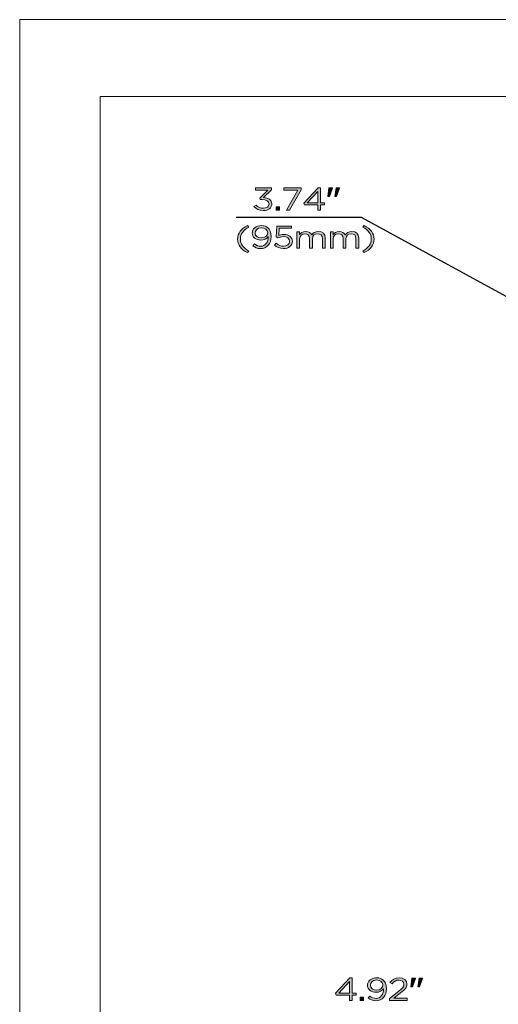
# Model space of a CAD drawing. Units: millimetres. Extents: x 0 to 420, y 0 to 297.
# Drawn here: x 0 to 69, y 154 to 297 of the extents above; entities that cross this region are included whole.
import ezdxf

# ---------------------------------------------------------------- set-up
doc = ezdxf.new("R2010")
doc.units = ezdxf.units.MM
doc.header["$MEASUREMENT"] = 0
doc.layers.add('Layer 1', color=7, linetype='Continuous', lineweight=0)

# ---------------------------------------------------------------- blocks, each defined once
blk = doc.blocks.new('Block_0')
at = {"layer": 'Layer 1'}
blk.add_lwpolyline([(0, 296.93), (420.12, 296.93), (420.12, 0), (0, 0)], close=True, dxfattribs=at)
blk = doc.blocks.new('Block_5')
at = {"layer": 'Layer 1', "true_color": 0x000000, "transparency": 33554687}
h = blk.add_hatch(color=18, dxfattribs=at)
h.dxf.hatch_style = 2
edge = h.paths.add_edge_path()
edge.add_spline(control_points=[(34.02, 269.82), (34.02, 269.82), (34.33, 270.05), (34.33, 270.05), (34.61, 269.75), (34.95, 269.58), (35.4, 269.58), (35.85, 269.58), (36.21, 269.82), (36.21, 270.2), (36.21, 270.2), (36.21, 270.21), (36.21, 270.21), (36.21, 270.61), (35.78, 270.83), (35.17, 270.83), (35.17, 270.83), (34.94, 270.83), (34.94, 270.83), (34.94, 270.83), (34.85, 271.05), (34.85, 271.05), (34.85, 271.05), (36.02, 272.19), (36.02, 272.19), (36.02, 272.19), (34.22, 272.19), (34.22, 272.19), (34.22, 272.19), (34.22, 272.52), (34.22, 272.52), (34.22, 272.52), (36.57, 272.52), (36.57, 272.52), (36.57, 272.52), (36.57, 272.25), (36.57, 272.25), (36.57, 272.25), (35.41, 271.13), (35.41, 271.13), (36.05, 271.08), (36.63, 270.81), (36.63, 270.22), (36.63, 270.22), (36.63, 270.22), (36.63, 270.22), (36.63, 269.64), (36.08, 269.25), (35.4, 269.25), (34.78, 269.25), (34.32, 269.48), (34.02, 269.82)], knot_values=[0, 0, 0, 0, 1, 1, 1, 2, 2, 2, 3, 3, 3, 4, 4, 4, 5, 5, 5, 6, 6, 6, 7, 7, 7, 8, 8, 8, 9, 9, 9, 10, 10, 10, 11, 11, 11, 12, 12, 12, 13, 13, 13, 14, 14, 14, 15, 15, 15, 16, 16, 16, 17, 17, 17, 17], degree=3, periodic=0)
h = blk.add_hatch(color=18, dxfattribs=at)
h.dxf.hatch_style = 2
edge = h.paths.add_edge_path()
edge.add_spline(control_points=[(40.39, 272.19), (40.39, 272.19), (38.37, 272.19), (38.37, 272.19), (38.37, 272.19), (38.37, 272.52), (38.37, 272.52), (38.37, 272.52), (40.87, 272.52), (40.87, 272.52), (40.87, 272.52), (40.87, 272.25), (40.87, 272.25), (40.87, 272.25), (39.19, 269.3), (39.19, 269.3), (39.19, 269.3), (38.73, 269.3), (38.73, 269.3), (38.73, 269.3), (40.39, 272.19), (40.39, 272.19)], knot_values=[0, 0, 0, 0, 1, 1, 1, 2, 2, 2, 3, 3, 3, 4, 4, 4, 5, 5, 5, 6, 6, 6, 7, 7, 7, 7], degree=3, periodic=0)
h = blk.add_hatch(color=18, dxfattribs=at)
h.dxf.hatch_style = 2
edge = h.paths.add_edge_path()
edge.add_spline(control_points=[(43.29, 270.37), (43.29, 270.37), (43.29, 272.03), (43.29, 272.03), (43.29, 272.03), (41.74, 270.37), (41.74, 270.37), (41.74, 270.37), (43.29, 270.37), (43.29, 270.37)], knot_values=[0, 0, 0, 0, 1, 1, 1, 2, 2, 2, 3, 3, 3, 3], degree=3, periodic=0)
edge = h.paths.add_edge_path()
edge.add_spline(control_points=[(43.29, 270.06), (43.29, 270.06), (41.35, 270.06), (41.35, 270.06), (41.35, 270.06), (41.24, 270.33), (41.24, 270.33), (41.24, 270.33), (43.32, 272.54), (43.32, 272.54), (43.32, 272.54), (43.69, 272.54), (43.69, 272.54), (43.69, 272.54), (43.69, 270.37), (43.69, 270.37), (43.69, 270.37), (44.26, 270.37), (44.26, 270.37), (44.26, 270.37), (44.26, 270.06), (44.26, 270.06), (44.26, 270.06), (43.69, 270.06), (43.69, 270.06), (43.69, 270.06), (43.69, 269.3), (43.69, 269.3), (43.69, 269.3), (43.29, 269.3), (43.29, 269.3), (43.29, 269.3), (43.29, 270.06), (43.29, 270.06)], knot_values=[0, 0, 0, 0, 1, 1, 1, 2, 2, 2, 3, 3, 3, 4, 4, 4, 5, 5, 5, 6, 6, 6, 7, 7, 7, 8, 8, 8, 9, 9, 9, 10, 10, 10, 11, 11, 11, 11], degree=3, periodic=0)
h = blk.add_hatch(color=18, dxfattribs=at)
h.dxf.hatch_style = 2
edge = h.paths.add_edge_path()
edge.add_spline(control_points=[(45.94, 272.52), (45.94, 272.52), (46.43, 272.52), (46.43, 272.52), (46.43, 272.52), (46.43, 272.5), (46.43, 272.5), (46.43, 272.5), (46, 271.27), (46, 271.27), (46, 271.27), (45.78, 271.27), (45.78, 271.27), (45.78, 271.27), (45.94, 272.52), (45.94, 272.52)], knot_values=[0, 0, 0, 0, 1, 1, 1, 2, 2, 2, 3, 3, 3, 4, 4, 4, 5, 5, 5, 5], degree=3, periodic=0)
edge = h.paths.add_edge_path()
edge.add_spline(control_points=[(44.91, 272.52), (44.91, 272.52), (45.4, 272.52), (45.4, 272.52), (45.4, 272.52), (45.4, 272.5), (45.4, 272.5), (45.4, 272.5), (44.98, 271.27), (44.98, 271.27), (44.98, 271.27), (44.75, 271.27), (44.75, 271.27), (44.75, 271.27), (44.91, 272.52), (44.91, 272.52)], knot_values=[0, 0, 0, 0, 1, 1, 1, 2, 2, 2, 3, 3, 3, 4, 4, 4, 5, 5, 5, 5], degree=3, periodic=0)
h = blk.add_hatch(color=18, dxfattribs=at)
h.dxf.hatch_style = 2
edge = h.paths.add_edge_path()
edge.add_spline(control_points=[(37.26, 269.78), (37.26, 269.78), (37.74, 269.78), (37.74, 269.78), (37.74, 269.78), (37.74, 269.3), (37.74, 269.3), (37.74, 269.3), (37.26, 269.3), (37.26, 269.3), (37.26, 269.3), (37.26, 269.78), (37.26, 269.78)], knot_values=[0, 0, 0, 0, 1, 1, 1, 2, 2, 2, 3, 3, 3, 4, 4, 4, 4], degree=3, periodic=0)
at = {"layer": 'Layer 1'}
for points, knots in [([(34.02, 269.82), (34.02, 269.82), (34.33, 270.05), (34.33, 270.05), (34.61, 269.75), (34.95, 269.58), (35.4, 269.58), (35.85, 269.58), (36.21, 269.82), (36.21, 270.2), (36.21, 270.2), (36.21, 270.21), (36.21, 270.21), (36.21, 270.61), (35.78, 270.83), (35.17, 270.83), (35.17, 270.83), (34.94, 270.83), (34.94, 270.83), (34.94, 270.83), (34.85, 271.05), (34.85, 271.05), (34.85, 271.05), (36.02, 272.19), (36.02, 272.19), (36.02, 272.19), (34.22, 272.19), (34.22, 272.19), (34.22, 272.19), (34.22, 272.52), (34.22, 272.52), (34.22, 272.52), (36.57, 272.52), (36.57, 272.52), (36.57, 272.52), (36.57, 272.25), (36.57, 272.25), (36.57, 272.25), (35.41, 271.13), (35.41, 271.13), (36.05, 271.08), (36.63, 270.81), (36.63, 270.22), (36.63, 270.22), (36.63, 270.22), (36.63, 270.22), (36.63, 269.64), (36.08, 269.25), (35.4, 269.25), (34.78, 269.25), (34.32, 269.48), (34.02, 269.82)], [0, 0, 0, 0, 1, 1, 1, 2, 2, 2, 3, 3, 3, 4, 4, 4, 5, 5, 5, 6, 6, 6, 7, 7, 7, 8, 8, 8, 9, 9, 9, 10, 10, 10, 11, 11, 11, 12, 12, 12, 13, 13, 13, 14, 14, 14, 15, 15, 15, 16, 16, 16, 17, 17, 17, 17]), ([(40.39, 272.19), (40.39, 272.19), (38.37, 272.19), (38.37, 272.19), (38.37, 272.19), (38.37, 272.52), (38.37, 272.52), (38.37, 272.52), (40.87, 272.52), (40.87, 272.52), (40.87, 272.52), (40.87, 272.25), (40.87, 272.25), (40.87, 272.25), (39.19, 269.3), (39.19, 269.3), (39.19, 269.3), (38.73, 269.3), (38.73, 269.3), (38.73, 269.3), (40.39, 272.19), (40.39, 272.19)], [0, 0, 0, 0, 1, 1, 1, 2, 2, 2, 3, 3, 3, 4, 4, 4, 5, 5, 5, 6, 6, 6, 7, 7, 7, 7]), ([(43.29, 270.06), (43.29, 270.06), (41.35, 270.06), (41.35, 270.06), (41.35, 270.06), (41.24, 270.33), (41.24, 270.33), (41.24, 270.33), (43.32, 272.54), (43.32, 272.54), (43.32, 272.54), (43.69, 272.54), (43.69, 272.54), (43.69, 272.54), (43.69, 270.37), (43.69, 270.37), (43.69, 270.37), (44.26, 270.37), (44.26, 270.37), (44.26, 270.37), (44.26, 270.06), (44.26, 270.06), (44.26, 270.06), (43.69, 270.06), (43.69, 270.06), (43.69, 270.06), (43.69, 269.3), (43.69, 269.3), (43.69, 269.3), (43.29, 269.3), (43.29, 269.3), (43.29, 269.3), (43.29, 270.06), (43.29, 270.06)], [0, 0, 0, 0, 1, 1, 1, 2, 2, 2, 3, 3, 3, 4, 4, 4, 5, 5, 5, 6, 6, 6, 7, 7, 7, 8, 8, 8, 9, 9, 9, 10, 10, 10, 11, 11, 11, 11]), ([(43.29, 270.37), (43.29, 270.37), (43.29, 272.03), (43.29, 272.03), (43.29, 272.03), (41.74, 270.37), (41.74, 270.37), (41.74, 270.37), (43.29, 270.37), (43.29, 270.37)], [0, 0, 0, 0, 1, 1, 1, 2, 2, 2, 3, 3, 3, 3]), ([(44.91, 272.52), (44.91, 272.52), (45.4, 272.52), (45.4, 272.52), (45.4, 272.52), (45.4, 272.5), (45.4, 272.5), (45.4, 272.5), (44.98, 271.27), (44.98, 271.27), (44.98, 271.27), (44.75, 271.27), (44.75, 271.27), (44.75, 271.27), (44.91, 272.52), (44.91, 272.52)], [0, 0, 0, 0, 1, 1, 1, 2, 2, 2, 3, 3, 3, 4, 4, 4, 5, 5, 5, 5]), ([(45.94, 272.52), (45.94, 272.52), (46.43, 272.52), (46.43, 272.52), (46.43, 272.52), (46.43, 272.5), (46.43, 272.5), (46.43, 272.5), (46, 271.27), (46, 271.27), (46, 271.27), (45.78, 271.27), (45.78, 271.27), (45.78, 271.27), (45.94, 272.52), (45.94, 272.52)], [0, 0, 0, 0, 1, 1, 1, 2, 2, 2, 3, 3, 3, 4, 4, 4, 5, 5, 5, 5]), ([(37.26, 269.78), (37.26, 269.78), (37.74, 269.78), (37.74, 269.78), (37.74, 269.78), (37.74, 269.3), (37.74, 269.3), (37.74, 269.3), (37.26, 269.3), (37.26, 269.3), (37.26, 269.3), (37.26, 269.78), (37.26, 269.78)], [0, 0, 0, 0, 1, 1, 1, 2, 2, 2, 3, 3, 3, 4, 4, 4, 4])]:
    blk.add_open_spline(points, degree=3, knots=knots, dxfattribs=at)
blk = doc.blocks.new('Block_6')
at = {"layer": 'Layer 1', "true_color": 0x000000, "transparency": 33554687}
h = blk.add_hatch(color=18, dxfattribs=at)
h.dxf.hatch_style = 2
edge = h.paths.add_edge_path()
edge.add_spline(control_points=[(31.63, 265.11), (31.63, 265.95), (32.16, 266.61), (33.09, 267.07), (33.09, 267.07), (33.27, 266.84), (33.27, 266.84), (32.47, 266.39), (32.05, 265.84), (32.05, 265.11), (32.05, 264.37), (32.47, 263.82), (33.27, 263.37), (33.27, 263.37), (33.09, 263.14), (33.09, 263.14), (32.16, 263.6), (31.63, 264.26), (31.63, 265.11)], knot_values=[0, 0, 0, 0, 1, 1, 1, 2, 2, 2, 3, 3, 3, 4, 4, 4, 5, 5, 5, 6, 6, 6, 6], degree=3, periodic=0)
h = blk.add_hatch(color=18, dxfattribs=at)
h.dxf.hatch_style = 2
edge = h.paths.add_edge_path()
edge.add_spline(control_points=[(36.01, 266), (36.01, 266), (36.01, 266.01), (36.01, 266.01), (36.01, 266.42), (35.62, 266.74), (35.07, 266.74), (34.52, 266.74), (34.19, 266.38), (34.19, 265.98), (34.19, 265.98), (34.19, 265.97), (34.19, 265.97), (34.19, 265.57), (34.55, 265.27), (35.09, 265.27), (35.65, 265.27), (36.01, 265.63), (36.01, 266)], knot_values=[0, 0, 0, 0, 1, 1, 1, 2, 2, 2, 3, 3, 3, 4, 4, 4, 5, 5, 5, 6, 6, 6, 6], degree=3, periodic=0)
edge = h.paths.add_edge_path()
edge.add_spline(control_points=[(36.08, 265.4), (36.08, 265.4), (36.08, 265.47), (36.08, 265.47), (35.85, 265.16), (35.52, 264.96), (35.04, 264.96), (34.29, 264.96), (33.76, 265.38), (33.76, 265.96), (33.76, 265.96), (33.76, 265.97), (33.76, 265.97), (33.76, 266.58), (34.3, 267.06), (35.09, 267.06), (35.51, 267.06), (35.82, 266.94), (36.05, 266.73), (36.33, 266.49), (36.51, 266.13), (36.51, 265.48), (36.51, 265.48), (36.51, 265.47), (36.51, 265.47), (36.51, 264.45), (35.89, 263.73), (34.98, 263.73), (34.5, 263.73), (34.15, 263.9), (33.84, 264.13), (33.84, 264.13), (34.09, 264.41), (34.09, 264.41), (34.39, 264.18), (34.66, 264.06), (34.99, 264.06), (35.7, 264.06), (36.08, 264.71), (36.08, 265.4)], knot_values=[0, 0, 0, 0, 1, 1, 1, 2, 2, 2, 3, 3, 3, 4, 4, 4, 5, 5, 5, 6, 6, 6, 7, 7, 7, 8, 8, 8, 9, 9, 9, 10, 10, 10, 11, 11, 11, 12, 12, 12, 13, 13, 13, 13], degree=3, periodic=0)
h = blk.add_hatch(color=18, dxfattribs=at)
h.dxf.hatch_style = 2
edge = h.paths.add_edge_path()
edge.add_spline(control_points=[(49.83, 263.37), (50.63, 263.82), (51.05, 264.37), (51.05, 265.11), (51.05, 265.84), (50.63, 266.39), (49.83, 266.84), (49.83, 266.84), (50, 267.07), (50, 267.07), (50.94, 266.61), (51.46, 265.95), (51.46, 265.11), (51.46, 264.26), (50.94, 263.6), (50, 263.14), (50, 263.14), (49.83, 263.37), (49.83, 263.37)], knot_values=[0, 0, 0, 0, 1, 1, 1, 2, 2, 2, 3, 3, 3, 4, 4, 4, 5, 5, 5, 6, 6, 6, 6], degree=3, periodic=0)
h = blk.add_hatch(color=18, dxfattribs=at)
h.dxf.hatch_style = 2
edge = h.paths.add_edge_path()
edge.add_spline(control_points=[(36.98, 264.24), (36.98, 264.24), (37.25, 264.5), (37.25, 264.5), (37.57, 264.23), (37.93, 264.06), (38.3, 264.06), (38.83, 264.06), (39.19, 264.37), (39.19, 264.77), (39.19, 264.77), (39.19, 264.78), (39.19, 264.78), (39.19, 265.18), (38.81, 265.46), (38.27, 265.46), (37.96, 265.46), (37.72, 265.38), (37.5, 265.28), (37.5, 265.28), (37.22, 265.44), (37.22, 265.44), (37.22, 265.44), (37.33, 267), (37.33, 267), (37.33, 267), (39.45, 267), (39.45, 267), (39.45, 267), (39.45, 266.67), (39.45, 266.67), (39.45, 266.67), (37.69, 266.67), (37.69, 266.67), (37.69, 266.67), (37.61, 265.64), (37.61, 265.64), (37.83, 265.72), (38.03, 265.78), (38.34, 265.78), (39.05, 265.78), (39.61, 265.41), (39.61, 264.8), (39.61, 264.8), (39.61, 264.79), (39.61, 264.79), (39.61, 264.16), (39.06, 263.73), (38.29, 263.73), (37.77, 263.73), (37.31, 263.95), (36.98, 264.24)], knot_values=[0, 0, 0, 0, 1, 1, 1, 2, 2, 2, 3, 3, 3, 4, 4, 4, 5, 5, 5, 6, 6, 6, 7, 7, 7, 8, 8, 8, 9, 9, 9, 10, 10, 10, 11, 11, 11, 12, 12, 12, 13, 13, 13, 14, 14, 14, 15, 15, 15, 16, 16, 16, 17, 17, 17, 17], degree=3, periodic=0)
h = blk.add_hatch(color=18, dxfattribs=at)
h.dxf.hatch_style = 2
edge = h.paths.add_edge_path()
edge.add_spline(control_points=[(40.24, 266.16), (40.24, 266.16), (40.65, 266.16), (40.65, 266.16), (40.65, 266.16), (40.65, 265.76), (40.65, 265.76), (40.82, 266), (41.07, 266.21), (41.52, 266.21), (41.97, 266.21), (42.25, 266.01), (42.4, 265.74), (42.59, 266), (42.88, 266.21), (43.35, 266.21), (43.98, 266.21), (44.36, 265.85), (44.36, 265.26), (44.36, 265.26), (44.36, 263.79), (44.36, 263.79), (44.36, 263.79), (43.96, 263.79), (43.96, 263.79), (43.96, 263.79), (43.96, 265.17), (43.96, 265.17), (43.96, 265.63), (43.7, 265.89), (43.25, 265.89), (42.84, 265.89), (42.51, 265.63), (42.51, 265.16), (42.51, 265.16), (42.51, 263.79), (42.51, 263.79), (42.51, 263.79), (42.1, 263.79), (42.1, 263.79), (42.1, 263.79), (42.1, 265.18), (42.1, 265.18), (42.1, 265.63), (41.83, 265.89), (41.4, 265.89), (40.97, 265.89), (40.65, 265.58), (40.65, 265.14), (40.65, 265.14), (40.65, 263.79), (40.65, 263.79), (40.65, 263.79), (40.24, 263.79), (40.24, 263.79), (40.24, 263.79), (40.24, 266.16), (40.24, 266.16)], knot_values=[0, 0, 0, 0, 1, 1, 1, 2, 2, 2, 3, 3, 3, 4, 4, 4, 5, 5, 5, 6, 6, 6, 7, 7, 7, 8, 8, 8, 9, 9, 9, 10, 10, 10, 11, 11, 11, 12, 12, 12, 13, 13, 13, 14, 14, 14, 15, 15, 15, 16, 16, 16, 17, 17, 17, 18, 18, 18, 19, 19, 19, 19], degree=3, periodic=0)
h = blk.add_hatch(color=18, dxfattribs=at)
h.dxf.hatch_style = 2
edge = h.paths.add_edge_path()
edge.add_spline(control_points=[(45.11, 266.16), (45.11, 266.16), (45.52, 266.16), (45.52, 266.16), (45.52, 266.16), (45.52, 265.76), (45.52, 265.76), (45.7, 266), (45.94, 266.21), (46.4, 266.21), (46.84, 266.21), (47.12, 266.01), (47.27, 265.74), (47.46, 266), (47.75, 266.21), (48.23, 266.21), (48.85, 266.21), (49.24, 265.85), (49.24, 265.26), (49.24, 265.26), (49.24, 263.79), (49.24, 263.79), (49.24, 263.79), (48.83, 263.79), (48.83, 263.79), (48.83, 263.79), (48.83, 265.17), (48.83, 265.17), (48.83, 265.63), (48.57, 265.89), (48.13, 265.89), (47.72, 265.89), (47.38, 265.63), (47.38, 265.16), (47.38, 265.16), (47.38, 263.79), (47.38, 263.79), (47.38, 263.79), (46.97, 263.79), (46.97, 263.79), (46.97, 263.79), (46.97, 265.18), (46.97, 265.18), (46.97, 265.63), (46.71, 265.89), (46.27, 265.89), (45.84, 265.89), (45.52, 265.58), (45.52, 265.14), (45.52, 265.14), (45.52, 263.79), (45.52, 263.79), (45.52, 263.79), (45.11, 263.79), (45.11, 263.79), (45.11, 263.79), (45.11, 266.16), (45.11, 266.16)], knot_values=[0, 0, 0, 0, 1, 1, 1, 2, 2, 2, 3, 3, 3, 4, 4, 4, 5, 5, 5, 6, 6, 6, 7, 7, 7, 8, 8, 8, 9, 9, 9, 10, 10, 10, 11, 11, 11, 12, 12, 12, 13, 13, 13, 14, 14, 14, 15, 15, 15, 16, 16, 16, 17, 17, 17, 18, 18, 18, 19, 19, 19, 19], degree=3, periodic=0)
at = {"layer": 'Layer 1'}
for points, knots in [([(31.63, 265.11), (31.63, 265.95), (32.16, 266.61), (33.09, 267.07), (33.09, 267.07), (33.27, 266.84), (33.27, 266.84), (32.47, 266.39), (32.05, 265.84), (32.05, 265.11), (32.05, 264.37), (32.47, 263.82), (33.27, 263.37), (33.27, 263.37), (33.09, 263.14), (33.09, 263.14), (32.16, 263.6), (31.63, 264.26), (31.63, 265.11)], [0, 0, 0, 0, 1, 1, 1, 2, 2, 2, 3, 3, 3, 4, 4, 4, 5, 5, 5, 6, 6, 6, 6]), ([(36.08, 265.4), (36.08, 265.4), (36.08, 265.47), (36.08, 265.47), (35.85, 265.16), (35.52, 264.96), (35.04, 264.96), (34.29, 264.96), (33.76, 265.38), (33.76, 265.96), (33.76, 265.96), (33.76, 265.97), (33.76, 265.97), (33.76, 266.58), (34.3, 267.06), (35.09, 267.06), (35.51, 267.06), (35.82, 266.94), (36.05, 266.73), (36.33, 266.49), (36.51, 266.13), (36.51, 265.48), (36.51, 265.48), (36.51, 265.47), (36.51, 265.47), (36.51, 264.45), (35.89, 263.73), (34.98, 263.73), (34.5, 263.73), (34.15, 263.9), (33.84, 264.13), (33.84, 264.13), (34.09, 264.41), (34.09, 264.41), (34.39, 264.18), (34.66, 264.06), (34.99, 264.06), (35.7, 264.06), (36.08, 264.71), (36.08, 265.4)], [0, 0, 0, 0, 1, 1, 1, 2, 2, 2, 3, 3, 3, 4, 4, 4, 5, 5, 5, 6, 6, 6, 7, 7, 7, 8, 8, 8, 9, 9, 9, 10, 10, 10, 11, 11, 11, 12, 12, 12, 13, 13, 13, 13]), ([(49.83, 263.37), (50.63, 263.82), (51.05, 264.37), (51.05, 265.11), (51.05, 265.84), (50.63, 266.39), (49.83, 266.84), (49.83, 266.84), (50, 267.07), (50, 267.07), (50.94, 266.61), (51.46, 265.95), (51.46, 265.11), (51.46, 264.26), (50.94, 263.6), (50, 263.14), (50, 263.14), (49.83, 263.37), (49.83, 263.37)], [0, 0, 0, 0, 1, 1, 1, 2, 2, 2, 3, 3, 3, 4, 4, 4, 5, 5, 5, 6, 6, 6, 6]), ([(36.01, 266), (36.01, 266), (36.01, 266.01), (36.01, 266.01), (36.01, 266.42), (35.62, 266.74), (35.07, 266.74), (34.52, 266.74), (34.19, 266.38), (34.19, 265.98), (34.19, 265.98), (34.19, 265.97), (34.19, 265.97), (34.19, 265.57), (34.55, 265.27), (35.09, 265.27), (35.65, 265.27), (36.01, 265.63), (36.01, 266)], [0, 0, 0, 0, 1, 1, 1, 2, 2, 2, 3, 3, 3, 4, 4, 4, 5, 5, 5, 6, 6, 6, 6]), ([(36.98, 264.24), (36.98, 264.24), (37.25, 264.5), (37.25, 264.5), (37.57, 264.23), (37.93, 264.06), (38.3, 264.06), (38.83, 264.06), (39.19, 264.37), (39.19, 264.77), (39.19, 264.77), (39.19, 264.78), (39.19, 264.78), (39.19, 265.18), (38.81, 265.46), (38.27, 265.46), (37.96, 265.46), (37.72, 265.38), (37.5, 265.28), (37.5, 265.28), (37.22, 265.44), (37.22, 265.44), (37.22, 265.44), (37.33, 267), (37.33, 267), (37.33, 267), (39.45, 267), (39.45, 267), (39.45, 267), (39.45, 266.67), (39.45, 266.67), (39.45, 266.67), (37.69, 266.67), (37.69, 266.67), (37.69, 266.67), (37.61, 265.64), (37.61, 265.64), (37.83, 265.72), (38.03, 265.78), (38.34, 265.78), (39.05, 265.78), (39.61, 265.41), (39.61, 264.8), (39.61, 264.8), (39.61, 264.79), (39.61, 264.79), (39.61, 264.16), (39.06, 263.73), (38.29, 263.73), (37.77, 263.73), (37.31, 263.95), (36.98, 264.24)], [0, 0, 0, 0, 1, 1, 1, 2, 2, 2, 3, 3, 3, 4, 4, 4, 5, 5, 5, 6, 6, 6, 7, 7, 7, 8, 8, 8, 9, 9, 9, 10, 10, 10, 11, 11, 11, 12, 12, 12, 13, 13, 13, 14, 14, 14, 15, 15, 15, 16, 16, 16, 17, 17, 17, 17]), ([(40.24, 266.16), (40.24, 266.16), (40.65, 266.16), (40.65, 266.16), (40.65, 266.16), (40.65, 265.76), (40.65, 265.76), (40.82, 266), (41.07, 266.21), (41.52, 266.21), (41.97, 266.21), (42.25, 266.01), (42.4, 265.74), (42.59, 266), (42.88, 266.21), (43.35, 266.21), (43.98, 266.21), (44.36, 265.85), (44.36, 265.26), (44.36, 265.26), (44.36, 263.79), (44.36, 263.79), (44.36, 263.79), (43.96, 263.79), (43.96, 263.79), (43.96, 263.79), (43.96, 265.17), (43.96, 265.17), (43.96, 265.63), (43.7, 265.89), (43.25, 265.89), (42.84, 265.89), (42.51, 265.63), (42.51, 265.16), (42.51, 265.16), (42.51, 263.79), (42.51, 263.79), (42.51, 263.79), (42.1, 263.79), (42.1, 263.79), (42.1, 263.79), (42.1, 265.18), (42.1, 265.18), (42.1, 265.63), (41.83, 265.89), (41.4, 265.89), (40.97, 265.89), (40.65, 265.58), (40.65, 265.14), (40.65, 265.14), (40.65, 263.79), (40.65, 263.79), (40.65, 263.79), (40.24, 263.79), (40.24, 263.79), (40.24, 263.79), (40.24, 266.16), (40.24, 266.16)], [0, 0, 0, 0, 1, 1, 1, 2, 2, 2, 3, 3, 3, 4, 4, 4, 5, 5, 5, 6, 6, 6, 7, 7, 7, 8, 8, 8, 9, 9, 9, 10, 10, 10, 11, 11, 11, 12, 12, 12, 13, 13, 13, 14, 14, 14, 15, 15, 15, 16, 16, 16, 17, 17, 17, 18, 18, 18, 19, 19, 19, 19]), ([(45.11, 266.16), (45.11, 266.16), (45.52, 266.16), (45.52, 266.16), (45.52, 266.16), (45.52, 265.76), (45.52, 265.76), (45.7, 266), (45.94, 266.21), (46.4, 266.21), (46.84, 266.21), (47.12, 266.01), (47.27, 265.74), (47.46, 266), (47.75, 266.21), (48.23, 266.21), (48.85, 266.21), (49.24, 265.85), (49.24, 265.26), (49.24, 265.26), (49.24, 263.79), (49.24, 263.79), (49.24, 263.79), (48.83, 263.79), (48.83, 263.79), (48.83, 263.79), (48.83, 265.17), (48.83, 265.17), (48.83, 265.63), (48.57, 265.89), (48.13, 265.89), (47.72, 265.89), (47.38, 265.63), (47.38, 265.16), (47.38, 265.16), (47.38, 263.79), (47.38, 263.79), (47.38, 263.79), (46.97, 263.79), (46.97, 263.79), (46.97, 263.79), (46.97, 265.18), (46.97, 265.18), (46.97, 265.63), (46.71, 265.89), (46.27, 265.89), (45.84, 265.89), (45.52, 265.58), (45.52, 265.14), (45.52, 265.14), (45.52, 263.79), (45.52, 263.79), (45.52, 263.79), (45.11, 263.79), (45.11, 263.79), (45.11, 263.79), (45.11, 266.16), (45.11, 266.16)], [0, 0, 0, 0, 1, 1, 1, 2, 2, 2, 3, 3, 3, 4, 4, 4, 5, 5, 5, 6, 6, 6, 7, 7, 7, 8, 8, 8, 9, 9, 9, 10, 10, 10, 11, 11, 11, 12, 12, 12, 13, 13, 13, 14, 14, 14, 15, 15, 15, 16, 16, 16, 17, 17, 17, 18, 18, 18, 19, 19, 19, 19])]:
    blk.add_open_spline(points, degree=3, knots=knots, dxfattribs=at)
blk = doc.blocks.new('Block_7')
at = {"layer": 'Layer 1', "true_color": 0x000000, "transparency": 33554687}
h = blk.add_hatch(color=18, dxfattribs=at)
h.dxf.hatch_style = 2
edge = h.paths.add_edge_path()
edge.add_spline(control_points=[(47.89, 155.76), (47.89, 155.76), (47.89, 157.42), (47.89, 157.42), (47.89, 157.42), (46.34, 155.76), (46.34, 155.76), (46.34, 155.76), (47.89, 155.76), (47.89, 155.76)], knot_values=[0, 0, 0, 0, 1, 1, 1, 2, 2, 2, 3, 3, 3, 3], degree=3, periodic=0)
edge = h.paths.add_edge_path()
edge.add_spline(control_points=[(47.89, 155.46), (47.89, 155.46), (45.95, 155.46), (45.95, 155.46), (45.95, 155.46), (45.84, 155.73), (45.84, 155.73), (45.84, 155.73), (47.93, 157.94), (47.93, 157.94), (47.93, 157.94), (48.29, 157.94), (48.29, 157.94), (48.29, 157.94), (48.29, 155.76), (48.29, 155.76), (48.29, 155.76), (48.86, 155.76), (48.86, 155.76), (48.86, 155.76), (48.86, 155.46), (48.86, 155.46), (48.86, 155.46), (48.29, 155.46), (48.29, 155.46), (48.29, 155.46), (48.29, 154.7), (48.29, 154.7), (48.29, 154.7), (47.89, 154.7), (47.89, 154.7), (47.89, 154.7), (47.89, 155.46), (47.89, 155.46)], knot_values=[0, 0, 0, 0, 1, 1, 1, 2, 2, 2, 3, 3, 3, 4, 4, 4, 5, 5, 5, 6, 6, 6, 7, 7, 7, 8, 8, 8, 9, 9, 9, 10, 10, 10, 11, 11, 11, 11], degree=3, periodic=0)
h = blk.add_hatch(color=18, dxfattribs=at)
h.dxf.hatch_style = 2
edge = h.paths.add_edge_path()
edge.add_spline(control_points=[(52.75, 156.91), (52.75, 156.91), (52.75, 156.92), (52.75, 156.92), (52.75, 157.33), (52.37, 157.65), (51.81, 157.65), (51.26, 157.65), (50.93, 157.3), (50.93, 156.9), (50.93, 156.9), (50.93, 156.89), (50.93, 156.89), (50.93, 156.48), (51.3, 156.18), (51.84, 156.18), (52.4, 156.18), (52.75, 156.54), (52.75, 156.91)], knot_values=[0, 0, 0, 0, 1, 1, 1, 2, 2, 2, 3, 3, 3, 4, 4, 4, 5, 5, 5, 6, 6, 6, 6], degree=3, periodic=0)
edge = h.paths.add_edge_path()
edge.add_spline(control_points=[(52.83, 156.32), (52.83, 156.32), (52.83, 156.38), (52.83, 156.38), (52.6, 156.07), (52.26, 155.87), (51.79, 155.87), (51.03, 155.87), (50.5, 156.29), (50.5, 156.87), (50.5, 156.87), (50.5, 156.88), (50.5, 156.88), (50.5, 157.49), (51.05, 157.97), (51.83, 157.97), (52.25, 157.97), (52.56, 157.85), (52.8, 157.64), (53.08, 157.4), (53.26, 157.04), (53.26, 156.39), (53.26, 156.39), (53.26, 156.39), (53.26, 156.39), (53.26, 155.36), (52.63, 154.64), (51.73, 154.64), (51.25, 154.64), (50.9, 154.81), (50.59, 155.04), (50.59, 155.04), (50.83, 155.32), (50.83, 155.32), (51.13, 155.09), (51.41, 154.97), (51.74, 154.97), (52.45, 154.97), (52.83, 155.62), (52.83, 156.32)], knot_values=[0, 0, 0, 0, 1, 1, 1, 2, 2, 2, 3, 3, 3, 4, 4, 4, 5, 5, 5, 6, 6, 6, 7, 7, 7, 8, 8, 8, 9, 9, 9, 10, 10, 10, 11, 11, 11, 12, 12, 12, 13, 13, 13, 13], degree=3, periodic=0)
h = blk.add_hatch(color=18, dxfattribs=at)
h.dxf.hatch_style = 2
edge = h.paths.add_edge_path()
edge.add_spline(control_points=[(53.7, 154.98), (53.7, 154.98), (55.03, 156.01), (55.03, 156.01), (55.6, 156.45), (55.8, 156.7), (55.8, 157.02), (55.8, 157.4), (55.46, 157.64), (55.06, 157.64), (54.64, 157.64), (54.37, 157.44), (54.07, 157.08), (54.07, 157.08), (53.77, 157.28), (53.77, 157.28), (54.1, 157.71), (54.44, 157.96), (55.09, 157.96), (55.75, 157.96), (56.23, 157.58), (56.23, 157.05), (56.23, 157.05), (56.23, 157.04), (56.23, 157.04), (56.23, 156.57), (55.95, 156.28), (55.3, 155.79), (55.3, 155.79), (54.32, 155.03), (54.32, 155.03), (54.32, 155.03), (56.27, 155.03), (56.27, 155.03), (56.27, 155.03), (56.27, 154.7), (56.27, 154.7), (56.27, 154.7), (53.7, 154.7), (53.7, 154.7), (53.7, 154.7), (53.7, 154.98), (53.7, 154.98)], knot_values=[0, 0, 0, 0, 1, 1, 1, 2, 2, 2, 3, 3, 3, 4, 4, 4, 5, 5, 5, 6, 6, 6, 7, 7, 7, 8, 8, 8, 9, 9, 9, 10, 10, 10, 11, 11, 11, 12, 12, 12, 13, 13, 13, 14, 14, 14, 14], degree=3, periodic=0)
h = blk.add_hatch(color=18, dxfattribs=at)
h.dxf.hatch_style = 2
edge = h.paths.add_edge_path()
edge.add_spline(control_points=[(58, 157.92), (58, 157.92), (58.48, 157.92), (58.48, 157.92), (58.48, 157.92), (58.48, 157.89), (58.48, 157.89), (58.48, 157.89), (58.05, 156.67), (58.05, 156.67), (58.05, 156.67), (57.83, 156.67), (57.83, 156.67), (57.83, 156.67), (58, 157.92), (58, 157.92)], knot_values=[0, 0, 0, 0, 1, 1, 1, 2, 2, 2, 3, 3, 3, 4, 4, 4, 5, 5, 5, 5], degree=3, periodic=0)
edge = h.paths.add_edge_path()
edge.add_spline(control_points=[(56.96, 157.92), (56.96, 157.92), (57.45, 157.92), (57.45, 157.92), (57.45, 157.92), (57.45, 157.89), (57.45, 157.89), (57.45, 157.89), (57.03, 156.67), (57.03, 156.67), (57.03, 156.67), (56.81, 156.67), (56.81, 156.67), (56.81, 156.67), (56.96, 157.92), (56.96, 157.92)], knot_values=[0, 0, 0, 0, 1, 1, 1, 2, 2, 2, 3, 3, 3, 4, 4, 4, 5, 5, 5, 5], degree=3, periodic=0)
h = blk.add_hatch(color=18, dxfattribs=at)
h.dxf.hatch_style = 2
edge = h.paths.add_edge_path()
edge.add_spline(control_points=[(49.42, 155.18), (49.42, 155.18), (49.91, 155.18), (49.91, 155.18), (49.91, 155.18), (49.91, 154.7), (49.91, 154.7), (49.91, 154.7), (49.42, 154.7), (49.42, 154.7), (49.42, 154.7), (49.42, 155.18), (49.42, 155.18)], knot_values=[0, 0, 0, 0, 1, 1, 1, 2, 2, 2, 3, 3, 3, 4, 4, 4, 4], degree=3, periodic=0)
at = {"layer": 'Layer 1'}
for points, knots in [([(47.89, 155.46), (47.89, 155.46), (45.95, 155.46), (45.95, 155.46), (45.95, 155.46), (45.84, 155.73), (45.84, 155.73), (45.84, 155.73), (47.93, 157.94), (47.93, 157.94), (47.93, 157.94), (48.29, 157.94), (48.29, 157.94), (48.29, 157.94), (48.29, 155.76), (48.29, 155.76), (48.29, 155.76), (48.86, 155.76), (48.86, 155.76), (48.86, 155.76), (48.86, 155.46), (48.86, 155.46), (48.86, 155.46), (48.29, 155.46), (48.29, 155.46), (48.29, 155.46), (48.29, 154.7), (48.29, 154.7), (48.29, 154.7), (47.89, 154.7), (47.89, 154.7), (47.89, 154.7), (47.89, 155.46), (47.89, 155.46)], [0, 0, 0, 0, 1, 1, 1, 2, 2, 2, 3, 3, 3, 4, 4, 4, 5, 5, 5, 6, 6, 6, 7, 7, 7, 8, 8, 8, 9, 9, 9, 10, 10, 10, 11, 11, 11, 11]), ([(47.89, 155.76), (47.89, 155.76), (47.89, 157.42), (47.89, 157.42), (47.89, 157.42), (46.34, 155.76), (46.34, 155.76), (46.34, 155.76), (47.89, 155.76), (47.89, 155.76)], [0, 0, 0, 0, 1, 1, 1, 2, 2, 2, 3, 3, 3, 3]), ([(52.83, 156.32), (52.83, 156.32), (52.83, 156.38), (52.83, 156.38), (52.6, 156.07), (52.26, 155.87), (51.79, 155.87), (51.03, 155.87), (50.5, 156.29), (50.5, 156.87), (50.5, 156.87), (50.5, 156.88), (50.5, 156.88), (50.5, 157.49), (51.05, 157.97), (51.83, 157.97), (52.25, 157.97), (52.56, 157.85), (52.8, 157.64), (53.08, 157.4), (53.26, 157.04), (53.26, 156.39), (53.26, 156.39), (53.26, 156.39), (53.26, 156.39), (53.26, 155.36), (52.63, 154.64), (51.73, 154.64), (51.25, 154.64), (50.9, 154.81), (50.59, 155.04), (50.59, 155.04), (50.83, 155.32), (50.83, 155.32), (51.13, 155.09), (51.41, 154.97), (51.74, 154.97), (52.45, 154.97), (52.83, 155.62), (52.83, 156.32)], [0, 0, 0, 0, 1, 1, 1, 2, 2, 2, 3, 3, 3, 4, 4, 4, 5, 5, 5, 6, 6, 6, 7, 7, 7, 8, 8, 8, 9, 9, 9, 10, 10, 10, 11, 11, 11, 12, 12, 12, 13, 13, 13, 13]), ([(52.75, 156.91), (52.75, 156.91), (52.75, 156.92), (52.75, 156.92), (52.75, 157.33), (52.37, 157.65), (51.81, 157.65), (51.26, 157.65), (50.93, 157.3), (50.93, 156.9), (50.93, 156.9), (50.93, 156.89), (50.93, 156.89), (50.93, 156.48), (51.3, 156.18), (51.84, 156.18), (52.4, 156.18), (52.75, 156.54), (52.75, 156.91)], [0, 0, 0, 0, 1, 1, 1, 2, 2, 2, 3, 3, 3, 4, 4, 4, 5, 5, 5, 6, 6, 6, 6]), ([(53.7, 154.98), (53.7, 154.98), (55.03, 156.01), (55.03, 156.01), (55.6, 156.45), (55.8, 156.7), (55.8, 157.02), (55.8, 157.4), (55.46, 157.64), (55.06, 157.64), (54.64, 157.64), (54.37, 157.44), (54.07, 157.08), (54.07, 157.08), (53.77, 157.28), (53.77, 157.28), (54.1, 157.71), (54.44, 157.96), (55.09, 157.96), (55.75, 157.96), (56.23, 157.58), (56.23, 157.05), (56.23, 157.05), (56.23, 157.04), (56.23, 157.04), (56.23, 156.57), (55.95, 156.28), (55.3, 155.79), (55.3, 155.79), (54.32, 155.03), (54.32, 155.03), (54.32, 155.03), (56.27, 155.03), (56.27, 155.03), (56.27, 155.03), (56.27, 154.7), (56.27, 154.7), (56.27, 154.7), (53.7, 154.7), (53.7, 154.7), (53.7, 154.7), (53.7, 154.98), (53.7, 154.98)], [0, 0, 0, 0, 1, 1, 1, 2, 2, 2, 3, 3, 3, 4, 4, 4, 5, 5, 5, 6, 6, 6, 7, 7, 7, 8, 8, 8, 9, 9, 9, 10, 10, 10, 11, 11, 11, 12, 12, 12, 13, 13, 13, 14, 14, 14, 14]), ([(56.96, 157.92), (56.96, 157.92), (57.45, 157.92), (57.45, 157.92), (57.45, 157.92), (57.45, 157.89), (57.45, 157.89), (57.45, 157.89), (57.03, 156.67), (57.03, 156.67), (57.03, 156.67), (56.81, 156.67), (56.81, 156.67), (56.81, 156.67), (56.96, 157.92), (56.96, 157.92)], [0, 0, 0, 0, 1, 1, 1, 2, 2, 2, 3, 3, 3, 4, 4, 4, 5, 5, 5, 5]), ([(58, 157.92), (58, 157.92), (58.48, 157.92), (58.48, 157.92), (58.48, 157.92), (58.48, 157.89), (58.48, 157.89), (58.48, 157.89), (58.05, 156.67), (58.05, 156.67), (58.05, 156.67), (57.83, 156.67), (57.83, 156.67), (57.83, 156.67), (58, 157.92), (58, 157.92)], [0, 0, 0, 0, 1, 1, 1, 2, 2, 2, 3, 3, 3, 4, 4, 4, 5, 5, 5, 5]), ([(49.42, 155.18), (49.42, 155.18), (49.91, 155.18), (49.91, 155.18), (49.91, 155.18), (49.91, 154.7), (49.91, 154.7), (49.91, 154.7), (49.42, 154.7), (49.42, 154.7), (49.42, 154.7), (49.42, 155.18), (49.42, 155.18)], [0, 0, 0, 0, 1, 1, 1, 2, 2, 2, 3, 3, 3, 4, 4, 4, 4])]:
    blk.add_open_spline(points, degree=3, knots=knots, dxfattribs=at)
blk = doc.blocks.new('Block_19')
at = {"layer": 'Layer 1', "color": 18, "lineweight": 25, "true_color": 0x000000}
for p, q in [((49.64, 268.25), (31.44, 268.25)), ((85.28, 248.77), (49.64, 268.25))]:
    blk.add_line(p, q, dxfattribs=at)
at = {"layer": 'Layer 1'}
blk.add_lwpolyline([(0, 296.93), (420.12, 296.93), (420.12, 0), (0, 0)], close=True, dxfattribs=at)
blk = doc.blocks.new('Block_20')
at = {"layer": 'Layer 1'}
blk.add_lwpolyline([(0, 296.93), (420.12, 296.93), (420.12, 0), (0, 0)], close=True, dxfattribs=at)

msp = doc.modelspace()

# ---------------------------------------------------------------- linework, layer by layer
at = {"layer": 'Layer 1', "color": 18, "lineweight": 18, "true_color": 0x000000}
for points in [[(11.68, 285.81), (11.68, 285.81), (11.68, 12.83), (11.68, 12.83)], [(11.68, 285.81), (11.68, 285.81), (407.67, 285.81), (407.67, 285.81)]]:
    msp.add_open_spline(points, degree=3, dxfattribs=at)

# ---------------------------------------------------------------- block references
at = {"layer": 'Layer 1'}
for name in ['Block_0', 'Block_19', 'Block_20', 'Block_5', 'Block_6', 'Block_7']:
    msp.add_blockref(name, (0, 0), dxfattribs=at)

doc.saveas('drawing.dxf')
